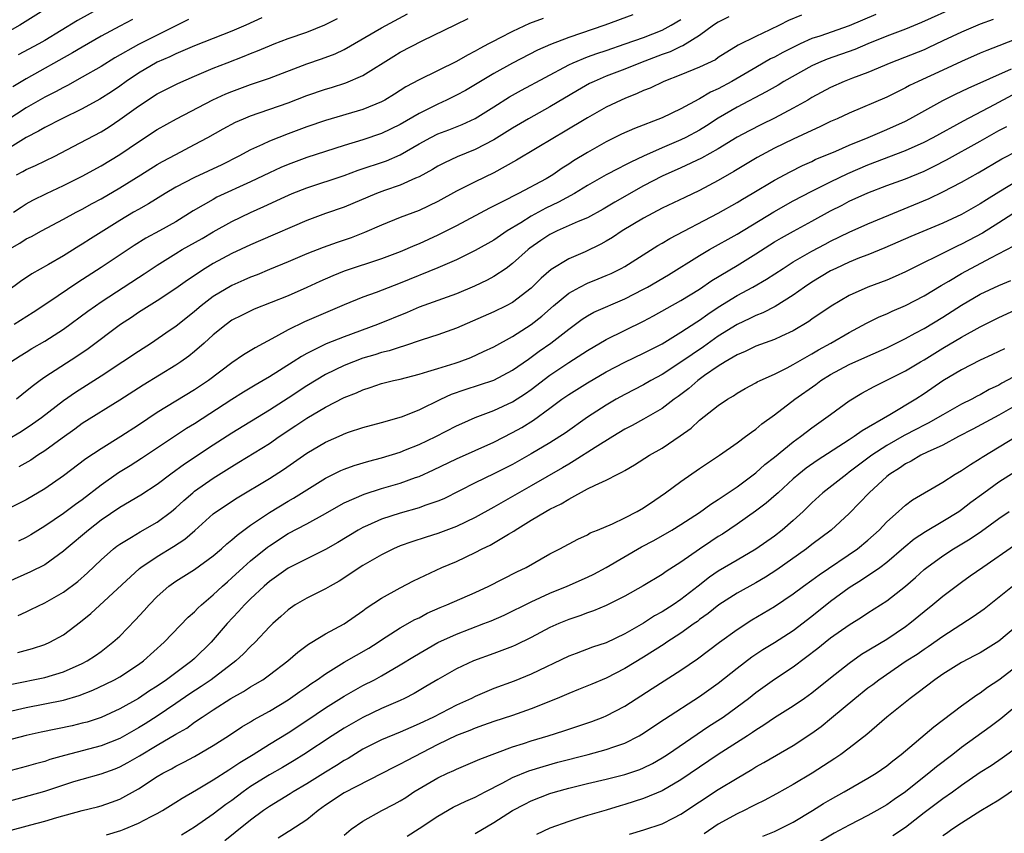
# Model space of a CAD drawing. Units: inches. Extents: x 2568000 to 2571000, y 1551000 to 1554000.
# Drawn here: x 2568858 to 2568964, y 1552139 to 1552226 of the extents above; entities that cross this region are included whole.
import ezdxf

# ---------------------------------------------------------------- set-up
doc = ezdxf.new("R2010")
doc.units = ezdxf.units.IN
doc.header["$MEASUREMENT"] = 0
doc.layers.add('LD25681551_2ft', color=181, linetype='Continuous')

msp = doc.modelspace()

# ---------------------------------------------------------------- linework, layer by layer
at = {"layer": 'LD25681551_2ft'}
for points, elevation in [([(2568861.19, 1552226.81), (2568858.31, 1552225), (2568854.76, 1552223)], 7962), ([(2568958.52, 1552227), (2568954.71, 1552225.29), (2568953, 1552224.6), (2568951, 1552223.84), (2568948.97, 1552223), (2568947.59, 1552222.41), (2568944.63, 1552221.37), (2568943.72, 1552221), (2568943, 1552220.67), (2568940.02, 1552219), (2568939.39, 1552218.61), (2568938.13, 1552217.87), (2568935, 1552216.23), (2568933, 1552215.05), (2568931.75, 1552214.25), (2568931, 1552213.79), (2568929.53, 1552213), (2568929, 1552212.74), (2568927, 1552211.89), (2568925, 1552211.01), (2568923.63, 1552210.37), (2568923, 1552210.02), (2568922.31, 1552209.69), (2568921, 1552208.99), (2568919, 1552207.86), (2568917.61, 1552207), (2568915.93, 1552206.07), (2568914.57, 1552205.43), (2568913, 1552204.58), (2568911.87, 1552203.87), (2568910.42, 1552203), (2568909, 1552202.03), (2568907, 1552200.91), (2568905, 1552199.92), (2568903, 1552199.05), (2568899, 1552197.42), (2568896.42, 1552196.42), (2568895, 1552195.9), (2568893, 1552195.08), (2568888.74, 1552193.26), (2568887, 1552192.41), (2568885.67, 1552191.67), (2568883.49, 1552190.51), (2568882.25, 1552189.75), (2568881, 1552188.88), (2568878.49, 1552187), (2568877, 1552186), (2568873, 1552183.57), (2568871, 1552182.22), (2568869.12, 1552181), (2568867, 1552179.7), (2568865.37, 1552178.63), (2568863, 1552176.8), (2568861, 1552175.4), (2568859, 1552174.24), (2568856.85, 1552173.15)], 7990), ([(2568867.19, 1552227), (2568864.5, 1552225.5), (2568861, 1552223.38), (2568860.34, 1552223), (2568858.16, 1552221.84)], 7964), ([(2568941.91, 1552226.09), (2568940.5, 1552225.5), (2568939.53, 1552225), (2568938.5, 1552224.5), (2568937, 1552223.81), (2568935.13, 1552222.87), (2568933, 1552221.54), (2568932.68, 1552221.32), (2568931, 1552220.51), (2568929, 1552219.69), (2568927.19, 1552219), (2568925.71, 1552218.29), (2568925, 1552218.01), (2568924.31, 1552217.69), (2568923, 1552217.18), (2568922.6, 1552217), (2568921, 1552216.23), (2568919, 1552215.11), (2568916.45, 1552213.55), (2568915.49, 1552213), (2568911.43, 1552210.57), (2568909, 1552209.22), (2568907, 1552208.24), (2568905, 1552207.24), (2568903, 1552206.15), (2568901, 1552205.2), (2568899, 1552204.43), (2568897, 1552203.63), (2568895.18, 1552202.82), (2568893.73, 1552202.27), (2568892.24, 1552201.76), (2568890.76, 1552201.24), (2568889, 1552200.56), (2568887, 1552199.69), (2568885, 1552198.86), (2568883.69, 1552198.31), (2568883, 1552198.06), (2568882.28, 1552197.72), (2568881, 1552197.18), (2568879, 1552195.98), (2568877.72, 1552195), (2568877, 1552194.38), (2568875, 1552192.78), (2568874.3, 1552192.3), (2568872.39, 1552191), (2568871, 1552190.11), (2568869.35, 1552189), (2568867, 1552187.46), (2568864.27, 1552185.73), (2568863, 1552184.84), (2568860.63, 1552183), (2568859.68, 1552182.32), (2568858.48, 1552181.52), (2568857, 1552180.67)], 7986), ([(2568884.2, 1552225.8), (2568882.47, 1552225), (2568881, 1552224.37), (2568879, 1552223.57), (2568877, 1552222.8), (2568875.75, 1552222.25), (2568875, 1552221.96), (2568874.36, 1552221.64), (2568873, 1552221.05), (2568871, 1552219.88), (2568869.69, 1552219), (2568869, 1552218.5), (2568868.11, 1552217.89), (2568866.89, 1552217.11), (2568865, 1552216.06), (2568862.82, 1552215), (2568861, 1552214.07), (2568860.33, 1552213.67), (2568859, 1552213), (2568857, 1552211.76)], 7970), ([(2568857.63, 1552205), (2568858.45, 1552205.55), (2568859, 1552205.89), (2568859.72, 1552206.28), (2568861.17, 1552207), (2568863, 1552207.86), (2568865, 1552208.86), (2568867, 1552209.96), (2568869, 1552211.16), (2568871, 1552212.52), (2568873, 1552213.84), (2568875.08, 1552215), (2568878.96, 1552217.04), (2568880.35, 1552217.65), (2568881, 1552217.92), (2568883, 1552218.66), (2568885, 1552219.36), (2568889, 1552220.89), (2568890.58, 1552221.42), (2568892.04, 1552221.96), (2568893, 1552222.42), (2568897, 1552224.72), (2568899.77, 1552226.23)], 7974), ([(2568923.87, 1552226.13), (2568920.86, 1552225), (2568917, 1552223.71), (2568915.05, 1552222.95), (2568913.68, 1552222.32), (2568911, 1552220.93), (2568909, 1552219.85), (2568905.96, 1552218.04), (2568905, 1552217.52), (2568903.95, 1552217), (2568903, 1552216.57), (2568901, 1552215.56), (2568899, 1552214.4), (2568897, 1552213.42), (2568895, 1552212.75), (2568893, 1552212.15), (2568891, 1552211.51), (2568889, 1552210.85), (2568887, 1552210.11), (2568886.22, 1552209.78), (2568885, 1552209.23), (2568883, 1552208.27), (2568879.4, 1552206.6), (2568879, 1552206.38), (2568876.86, 1552205.14), (2568875, 1552203.98), (2568873.27, 1552203), (2568871.79, 1552202.21), (2568870.55, 1552201.45), (2568867, 1552199.1), (2568864.51, 1552197.49), (2568861.31, 1552195.31), (2568859.73, 1552194.27), (2568857.72, 1552193)], 7980), ([(2568934.11, 1552225.89), (2568933, 1552225.35), (2568932.48, 1552225), (2568931, 1552223.92), (2568929.2, 1552222.8), (2568929, 1552222.73), (2568927.84, 1552222.16), (2568927, 1552221.87), (2568924.68, 1552221), (2568923, 1552220.32), (2568921, 1552219.55), (2568919.73, 1552219), (2568919.24, 1552218.76), (2568917.96, 1552218.04), (2568915, 1552216.26), (2568912.7, 1552215), (2568911, 1552214), (2568909, 1552212.75), (2568907, 1552211.71), (2568905.07, 1552210.93), (2568903.71, 1552210.29), (2568903, 1552209.92), (2568902.43, 1552209.57), (2568901, 1552208.79), (2568900.64, 1552208.64), (2568899, 1552207.89), (2568897.31, 1552207.31), (2568896.46, 1552207), (2568893, 1552205.56), (2568891, 1552204.87), (2568889, 1552204.12), (2568884.04, 1552201.96), (2568883, 1552201.52), (2568881, 1552200.58), (2568879, 1552199.51), (2568878.15, 1552199), (2568876.25, 1552197.75), (2568875, 1552196.85), (2568873, 1552195.54), (2568871, 1552194.28), (2568870.25, 1552193.75), (2568869.1, 1552193), (2568865.62, 1552190.38), (2568864.43, 1552189.57), (2568861, 1552187.36), (2568860.49, 1552187), (2568859.63, 1552186.37), (2568858.53, 1552185.47), (2568857.98, 1552185)], 7984), ([(2568949.84, 1552226.16), (2568947, 1552224.95), (2568943.84, 1552223.84), (2568943, 1552223.57), (2568941.75, 1552223), (2568939.91, 1552222.09), (2568939, 1552221.59), (2568938.59, 1552221.41), (2568937, 1552220.5), (2568934.44, 1552219), (2568933, 1552218.21), (2568932.17, 1552217.83), (2568931, 1552217.14), (2568930.9, 1552217.1), (2568929, 1552216.06), (2568927, 1552215.1), (2568924.03, 1552213.97), (2568922.65, 1552213.35), (2568921, 1552212.52), (2568919, 1552211.4), (2568917.51, 1552210.49), (2568917, 1552210.13), (2568916.3, 1552209.7), (2568915.3, 1552209), (2568914.59, 1552208.59), (2568911.63, 1552207), (2568911.2, 1552206.8), (2568910.33, 1552206.33), (2568908.55, 1552205.45), (2568905, 1552203.56), (2568903, 1552202.55), (2568901, 1552201.63), (2568900.55, 1552201.45), (2568899, 1552200.78), (2568897, 1552200.01), (2568893, 1552198.68), (2568891.79, 1552198.21), (2568890.4, 1552197.6), (2568889, 1552196.95), (2568887, 1552196.06), (2568883.38, 1552194.62), (2568882.03, 1552193.97), (2568881, 1552193.44), (2568880.38, 1552193), (2568879, 1552191.9), (2568878.02, 1552191), (2568877, 1552190.11), (2568876.4, 1552189.6), (2568875.55, 1552189), (2568875, 1552188.63), (2568871.49, 1552186.51), (2568869, 1552184.91), (2568865, 1552182.42), (2568864.19, 1552181.81), (2568862.85, 1552180.85), (2568861, 1552179.47), (2568860.26, 1552179), (2568859.51, 1552178.49), (2568858.23, 1552177.77)], 7988), ([(2568876.37, 1552225.63), (2568871, 1552222.95), (2568868.48, 1552221.52), (2568867, 1552220.6), (2568865, 1552219.44), (2568863.43, 1552218.57), (2568863, 1552218.36), (2568862.13, 1552217.87), (2568861, 1552217.3), (2568859, 1552216.16), (2568855.88, 1552214.12)], 7968), ([(2568914.26, 1552225.74), (2568912.82, 1552225.18), (2568911, 1552224.34), (2568909.61, 1552223.61), (2568909, 1552223.31), (2568908.44, 1552223), (2568907.49, 1552222.51), (2568907, 1552222.22), (2568906.19, 1552221.81), (2568905, 1552221.11), (2568901, 1552219.17), (2568899.6, 1552218.4), (2568898.37, 1552217.63), (2568897.33, 1552217), (2568897, 1552216.82), (2568895, 1552215.99), (2568891, 1552214.81), (2568889, 1552214.13), (2568887, 1552213.39), (2568885, 1552212.62), (2568884.25, 1552212.25), (2568883, 1552211.69), (2568881.74, 1552211), (2568879.92, 1552210.08), (2568877, 1552208.73), (2568875, 1552207.67), (2568873.87, 1552207), (2568872.09, 1552205.91), (2568871, 1552205.31), (2568870.47, 1552205), (2568869, 1552204.12), (2568865.86, 1552202.14), (2568865, 1552201.58), (2568864.63, 1552201.37), (2568863, 1552200.34), (2568861.4, 1552199.4), (2568859.6, 1552198.4), (2568858.41, 1552197.59), (2568857, 1552196.57)], 7978), ([(2568857, 1552200.93), (2568858.31, 1552201.69), (2568859, 1552202.14), (2568859.58, 1552202.42), (2568860.63, 1552203), (2568863, 1552204.26), (2568864.36, 1552205), (2568865, 1552205.32), (2568866.07, 1552205.93), (2568867, 1552206.44), (2568869, 1552207.61), (2568871.27, 1552209), (2568873, 1552210.09), (2568873.58, 1552210.42), (2568875, 1552211.19), (2568877, 1552212.23), (2568878.41, 1552213), (2568880.06, 1552213.94), (2568881.38, 1552214.62), (2568882.25, 1552215), (2568883, 1552215.3), (2568887, 1552216.71), (2568889, 1552217.48), (2568891, 1552218.17), (2568891.64, 1552218.36), (2568893.16, 1552218.84), (2568895, 1552219.63), (2568898.3, 1552221.7), (2568899, 1552222.11), (2568901.32, 1552223.32), (2568904.93, 1552225.07), (2568906.26, 1552225.74)], 7976), ([(2568857.35, 1552189), (2568858.35, 1552189.65), (2568859, 1552190.05), (2568859.59, 1552190.41), (2568861, 1552191.22), (2568863, 1552192.5), (2568865.59, 1552194.41), (2568866.4, 1552195), (2568867, 1552195.41), (2568871, 1552198.03), (2568871.6, 1552198.4), (2568872.46, 1552199), (2568873, 1552199.35), (2568875, 1552200.58), (2568875.69, 1552201), (2568877.8, 1552202.2), (2568879, 1552202.92), (2568881, 1552204.02), (2568883, 1552204.99), (2568884.4, 1552205.6), (2568886.66, 1552206.66), (2568887.44, 1552207), (2568889, 1552207.61), (2568893, 1552208.94), (2568894.51, 1552209.49), (2568897.51, 1552210.49), (2568899, 1552211.15), (2568901, 1552212.31), (2568902.26, 1552213), (2568903, 1552213.38), (2568904.18, 1552213.82), (2568905.6, 1552214.4), (2568907, 1552215.04), (2568909, 1552216.28), (2568910.66, 1552217.34), (2568911, 1552217.54), (2568911.94, 1552218.06), (2568917, 1552220.77), (2568917.49, 1552221), (2568919, 1552221.61), (2568920.01, 1552221.99), (2568921, 1552222.31), (2568923.05, 1552223), (2568925, 1552223.7), (2568927, 1552224.49), (2568927.97, 1552225), (2568929, 1552225.61)], 7982), ([(2568870.37, 1552225.63), (2568869, 1552224.92), (2568867, 1552223.82), (2568865, 1552222.67), (2568863.96, 1552222.04), (2568859, 1552219.28), (2568857.58, 1552218.42)], 7966), ([(2568857.95, 1552209), (2568858.64, 1552209.36), (2568859, 1552209.57), (2568860, 1552210), (2568862.06, 1552211), (2568864.01, 1552212.02), (2568867, 1552213.61), (2568867.86, 1552214.14), (2568869, 1552214.91), (2568871, 1552216.36), (2568873, 1552217.65), (2568875.22, 1552218.78), (2568877, 1552219.56), (2568879, 1552220.41), (2568880.48, 1552221), (2568882.31, 1552221.69), (2568883, 1552221.98), (2568883.74, 1552222.26), (2568885, 1552222.8), (2568885.52, 1552223), (2568887, 1552223.57), (2568889, 1552224.27), (2568890.94, 1552225.06), (2568892.27, 1552225.73)], 7972), ([(2568962.38, 1552225.62), (2568961, 1552225.12), (2568959, 1552224.28), (2568957, 1552223.32), (2568955.42, 1552222.58), (2568955, 1552222.39), (2568951.45, 1552221), (2568949, 1552219.96), (2568947.35, 1552219.35), (2568946.44, 1552219), (2568945, 1552218.36), (2568943, 1552217.27), (2568942.56, 1552217), (2568941, 1552216.12), (2568939, 1552215.07), (2568937.6, 1552214.4), (2568936.28, 1552213.72), (2568935, 1552213.02), (2568933, 1552211.79), (2568931.21, 1552210.79), (2568929, 1552209.74), (2568927, 1552208.86), (2568925, 1552207.82), (2568921.92, 1552206.08), (2568920.68, 1552205.32), (2568919, 1552204.41), (2568918, 1552204), (2568915.78, 1552203), (2568915, 1552202.61), (2568914.03, 1552201.97), (2568912.85, 1552201.15), (2568912.66, 1552201), (2568911, 1552199.51), (2568910.3, 1552199), (2568909, 1552198.12), (2568908.28, 1552197.72), (2568906.92, 1552197.08), (2568905, 1552196.28), (2568901, 1552194.83), (2568899.72, 1552194.28), (2568896.55, 1552193), (2568893, 1552191.69), (2568891.09, 1552190.91), (2568889, 1552189.88), (2568888.43, 1552189.57), (2568887.56, 1552189), (2568885, 1552187.39), (2568884.35, 1552187), (2568883.48, 1552186.52), (2568882.24, 1552185.76), (2568881, 1552184.98), (2568877, 1552182.37), (2568876.15, 1552181.85), (2568871.34, 1552178.66), (2568870.12, 1552177.88), (2568868.88, 1552177.12), (2568867, 1552175.81), (2568865, 1552174.25), (2568864.27, 1552173.73), (2568863, 1552172.76), (2568861, 1552171.41), (2568859.5, 1552170.5), (2568859, 1552170.22), (2568858.17, 1552169.83)], 7992), ([(2568965, 1552223.57), (2568963, 1552222.79), (2568961.69, 1552222.31), (2568961, 1552222.02), (2568959, 1552221.14), (2568957, 1552220.2), (2568954.37, 1552219), (2568953.45, 1552218.55), (2568953, 1552218.31), (2568951, 1552217.32), (2568947, 1552215.61), (2568945.71, 1552215), (2568945, 1552214.69), (2568943.87, 1552214.13), (2568943, 1552213.75), (2568941, 1552212.82), (2568939, 1552211.85), (2568937.14, 1552210.86), (2568934.65, 1552209.35), (2568933, 1552208.4), (2568931, 1552207.34), (2568929.41, 1552206.59), (2568927, 1552205.43), (2568925, 1552204.37), (2568922.73, 1552203), (2568921.7, 1552202.3), (2568921, 1552201.89), (2568920.43, 1552201.57), (2568918.78, 1552200.78), (2568917, 1552200), (2568915.14, 1552198.86), (2568914.05, 1552197.95), (2568913, 1552196.89), (2568911, 1552195.36), (2568910.32, 1552195), (2568909, 1552194.36), (2568905, 1552192.6), (2568903, 1552191.87), (2568901.34, 1552191.34), (2568899.34, 1552190.66), (2568899, 1552190.57), (2568897.82, 1552190.18), (2568897, 1552189.98), (2568896.26, 1552189.74), (2568895, 1552189.38), (2568893.98, 1552189), (2568893, 1552188.61), (2568891, 1552187.63), (2568889, 1552186.43), (2568887, 1552185.11), (2568885, 1552183.83), (2568881, 1552181.38), (2568879, 1552180.1), (2568875.94, 1552178.06), (2568874.48, 1552177), (2568873, 1552175.87), (2568871.26, 1552174.74), (2568869, 1552173.43), (2568867, 1552172.05), (2568865.65, 1552171), (2568863.29, 1552169), (2568863, 1552168.74), (2568861, 1552167.3), (2568859.47, 1552166.53), (2568857, 1552165.44)], 7994), ([(2568858.15, 1552161.85), (2568859, 1552162.27), (2568859.51, 1552162.49), (2568861, 1552163.21), (2568863, 1552164.36), (2568864.51, 1552165.49), (2568865.57, 1552166.43), (2568867, 1552167.82), (2568868.33, 1552169), (2568868.71, 1552169.29), (2568869, 1552169.51), (2568870.25, 1552170.25), (2568871.17, 1552170.83), (2568873, 1552171.84), (2568874.54, 1552173), (2568875, 1552173.37), (2568875.84, 1552174.16), (2568876.8, 1552175), (2568877, 1552175.16), (2568879, 1552176.56), (2568881, 1552177.81), (2568881.75, 1552178.25), (2568885, 1552180.26), (2568886.06, 1552181), (2568887.82, 1552182.18), (2568889, 1552182.98), (2568891, 1552184.16), (2568893, 1552185.19), (2568894.3, 1552185.7), (2568895, 1552186.02), (2568895.76, 1552186.24), (2568897, 1552186.68), (2568898.27, 1552187), (2568899, 1552187.16), (2568901, 1552187.68), (2568901.95, 1552187.95), (2568903, 1552188.3), (2568904.86, 1552188.86), (2568905.28, 1552189), (2568906.53, 1552189.47), (2568907.91, 1552190.09), (2568909, 1552190.62), (2568911, 1552191.7), (2568913, 1552192.98), (2568914.12, 1552193.88), (2568915.37, 1552195), (2568917, 1552196.35), (2568918.18, 1552197), (2568919, 1552197.41), (2568920.14, 1552197.86), (2568921, 1552198.22), (2568921.54, 1552198.46), (2568922.62, 1552199), (2568923, 1552199.21), (2568926.55, 1552201.45), (2568927, 1552201.7), (2568927.81, 1552202.19), (2568933, 1552204.91), (2568935, 1552206.04), (2568935.59, 1552206.41), (2568936.62, 1552207), (2568939, 1552208.42), (2568940.68, 1552209.32), (2568942, 1552210), (2568943, 1552210.44), (2568943.37, 1552210.63), (2568945.55, 1552211.55), (2568947, 1552212.19), (2568949.03, 1552213), (2568951, 1552213.84), (2568953, 1552214.75), (2568953.48, 1552215), (2568957, 1552216.96), (2568958.36, 1552217.64), (2568959.72, 1552218.28), (2568964.34, 1552220.34)], 7996), ([(2568858.11, 1552157.89), (2568859.67, 1552158.33), (2568861, 1552158.76), (2568861.53, 1552159), (2568863, 1552159.81), (2568864.81, 1552161.19), (2568865.91, 1552162.09), (2568871.12, 1552166.88), (2568871.27, 1552167), (2568873, 1552168.18), (2568874.76, 1552169.24), (2568875.97, 1552170.03), (2568877.04, 1552170.96), (2568879, 1552172.74), (2568879.34, 1552173), (2568881.54, 1552174.46), (2568885, 1552176.53), (2568886.52, 1552177.48), (2568889, 1552179.23), (2568891, 1552180.42), (2568892.8, 1552181.2), (2568893, 1552181.3), (2568893.46, 1552181.46), (2568895, 1552181.96), (2568897, 1552182.51), (2568897.37, 1552182.63), (2568898.74, 1552183), (2568899.12, 1552183.12), (2568901, 1552183.86), (2568903.33, 1552185), (2568904.47, 1552185.53), (2568905.95, 1552186.05), (2568907.47, 1552186.53), (2568909, 1552187.05), (2568911, 1552188.1), (2568912.7, 1552189.3), (2568913, 1552189.5), (2568913.86, 1552190.14), (2568915.09, 1552191), (2568917, 1552192.51), (2568918.44, 1552193.56), (2568919, 1552193.91), (2568919.7, 1552194.3), (2568923, 1552195.73), (2568925, 1552196.76), (2568925.43, 1552197), (2568927.68, 1552198.32), (2568931, 1552200.36), (2568932.07, 1552201), (2568935, 1552202.66), (2568938.94, 1552205.06), (2568941, 1552206.21), (2568943, 1552207.27), (2568945, 1552208.27), (2568946.84, 1552209.16), (2568949, 1552210.08), (2568953, 1552211.62), (2568955, 1552212.51), (2568955.96, 1552213), (2568959.22, 1552214.78), (2568962.51, 1552216.51), (2568964.44, 1552217.56)], 7998), ([(2568857.48, 1552154.52), (2568861, 1552155.24), (2568863, 1552155.83), (2568865, 1552156.72), (2568865.52, 1552157), (2568866.4, 1552157.6), (2568867, 1552158.03), (2568867.56, 1552158.44), (2568868.27, 1552159), (2568869, 1552159.67), (2568870.65, 1552161.35), (2568871.61, 1552162.39), (2568872.14, 1552163), (2568873, 1552163.88), (2568874.26, 1552165), (2568875, 1552165.53), (2568877, 1552166.79), (2568879, 1552168.24), (2568879.89, 1552169), (2568880.47, 1552169.53), (2568881, 1552169.95), (2568881.54, 1552170.46), (2568883, 1552171.51), (2568885, 1552172.88), (2568887, 1552174.1), (2568887.58, 1552174.42), (2568891, 1552176.57), (2568892.63, 1552177.37), (2568893, 1552177.53), (2568894.08, 1552177.92), (2568895.63, 1552178.37), (2568897, 1552178.72), (2568899, 1552179.35), (2568899.57, 1552179.57), (2568901, 1552180.16), (2568902.78, 1552181), (2568905, 1552182.14), (2568905.58, 1552182.42), (2568907, 1552183.05), (2568909, 1552183.8), (2568911, 1552184.71), (2568912.39, 1552185.61), (2568913, 1552186.05), (2568915, 1552187.58), (2568917, 1552188.91), (2568919, 1552190.2), (2568921, 1552191.4), (2568925, 1552193.34), (2568926.08, 1552193.92), (2568929, 1552195.56), (2568931, 1552196.78), (2568932.31, 1552197.69), (2568935, 1552199.31), (2568937, 1552200.55), (2568939, 1552201.82), (2568939.74, 1552202.26), (2568941.02, 1552202.98), (2568943, 1552204.04), (2568945, 1552205.14), (2568946.24, 1552205.76), (2568947, 1552206.17), (2568949, 1552207.09), (2568951, 1552207.85), (2568953, 1552208.59), (2568955, 1552209.41), (2568956.08, 1552209.92), (2568957.4, 1552210.6), (2568961, 1552212.6), (2568963, 1552213.75), (2568963.83, 1552214.17)], 8000), ([(2568857, 1552151.55), (2568859, 1552152.02), (2568861, 1552152.4), (2568863, 1552152.82), (2568864.68, 1552153.32), (2568866.13, 1552153.87), (2568867.49, 1552154.51), (2568868.44, 1552155), (2568869, 1552155.32), (2568871, 1552156.62), (2568871.53, 1552157), (2568873.77, 1552159), (2568876.33, 1552161.67), (2568877, 1552162.25), (2568877.36, 1552162.64), (2568877.74, 1552163), (2568879, 1552164.07), (2568879.98, 1552165), (2568880.52, 1552165.48), (2568881, 1552165.89), (2568882.2, 1552167), (2568883, 1552167.71), (2568884.81, 1552169.19), (2568885, 1552169.33), (2568887, 1552170.62), (2568889, 1552171.67), (2568891, 1552172.77), (2568892.41, 1552173.59), (2568893, 1552173.91), (2568895.14, 1552174.86), (2568897, 1552175.45), (2568899, 1552176.03), (2568900.62, 1552176.62), (2568901, 1552176.74), (2568902.55, 1552177.45), (2568905, 1552178.62), (2568907, 1552179.5), (2568909, 1552180.42), (2568911, 1552181.44), (2568912.01, 1552181.99), (2568913.24, 1552182.76), (2568915, 1552184.04), (2568916.28, 1552185), (2568917, 1552185.51), (2568919, 1552186.76), (2568921, 1552187.92), (2568923, 1552188.98), (2568925, 1552189.91), (2568927, 1552190.93), (2568929, 1552192.17), (2568930.71, 1552193.29), (2568931, 1552193.47), (2568931.89, 1552194.11), (2568933, 1552194.84), (2568935, 1552196.1), (2568936.68, 1552197), (2568938.16, 1552197.84), (2568939.92, 1552199), (2568941, 1552199.68), (2568943, 1552200.83), (2568944.41, 1552201.59), (2568945, 1552201.9), (2568947, 1552202.86), (2568949, 1552203.75), (2568955.53, 1552206.47), (2568957, 1552207.18), (2568959, 1552208.22), (2568960.77, 1552209.23), (2568963.3, 1552210.7), (2568965, 1552211.56)], 8002), ([(2568965, 1552208.35), (2568963, 1552207.16), (2568961.67, 1552206.33), (2568961, 1552205.89), (2568959, 1552204.76), (2568957, 1552203.82), (2568953.59, 1552202.41), (2568950.81, 1552201.19), (2568949, 1552200.44), (2568948.11, 1552200.11), (2568947, 1552199.66), (2568945.56, 1552199), (2568945, 1552198.72), (2568943, 1552197.51), (2568942.23, 1552197), (2568941, 1552196.13), (2568939.09, 1552194.91), (2568937.76, 1552194.24), (2568937, 1552193.94), (2568936.38, 1552193.62), (2568935, 1552192.98), (2568933, 1552191.73), (2568931.41, 1552190.59), (2568929, 1552188.95), (2568927, 1552187.66), (2568925.79, 1552187), (2568925, 1552186.53), (2568923, 1552185.49), (2568922.09, 1552185), (2568921, 1552184.38), (2568919, 1552183.07), (2568916.62, 1552181.38), (2568916.06, 1552181), (2568915, 1552180.34), (2568913, 1552179.14), (2568911, 1552178.02), (2568909, 1552177.02), (2568907, 1552176.06), (2568903.64, 1552174.36), (2568903, 1552174.08), (2568901.62, 1552173.62), (2568901, 1552173.38), (2568899, 1552172.82), (2568897, 1552172.17), (2568895.49, 1552171.49), (2568895, 1552171.29), (2568894.49, 1552171), (2568892.31, 1552169.69), (2568891, 1552168.93), (2568887, 1552166.92), (2568885, 1552165.5), (2568884.43, 1552165), (2568883, 1552163.64), (2568882.35, 1552163), (2568881.71, 1552162.29), (2568880.5, 1552161), (2568878.77, 1552159), (2568877, 1552157.27), (2568876.71, 1552157), (2568874.01, 1552155), (2568873, 1552154.31), (2568872.19, 1552153.81), (2568871, 1552153), (2568869, 1552151.88), (2568867, 1552150.95), (2568865.53, 1552150.47), (2568865, 1552150.33), (2568863.92, 1552150.08), (2568860.6, 1552149.4), (2568859, 1552149.04), (2568855, 1552148)], 8004), ([(2568965, 1552205.15), (2568963, 1552203.87), (2568961.23, 1552202.77), (2568959, 1552201.58), (2568958.6, 1552201.4), (2568956.2, 1552200.2), (2568955, 1552199.64), (2568953.71, 1552199), (2568953, 1552198.62), (2568951.89, 1552198.11), (2568951, 1552197.73), (2568949, 1552196.98), (2568947, 1552196.09), (2568945.05, 1552194.95), (2568943, 1552193.55), (2568942.68, 1552193.32), (2568941, 1552192.32), (2568939.76, 1552191.76), (2568939, 1552191.39), (2568937, 1552190.67), (2568935.88, 1552190.12), (2568935, 1552189.76), (2568933.72, 1552189), (2568933, 1552188.55), (2568931.52, 1552187.52), (2568930.8, 1552187), (2568929.84, 1552186.16), (2568928.7, 1552185.3), (2568928.28, 1552185), (2568927, 1552184.01), (2568925, 1552182.85), (2568923.8, 1552182.2), (2568923, 1552181.78), (2568921.71, 1552181), (2568919.84, 1552179.84), (2568917.6, 1552178.4), (2568917, 1552178.07), (2568916.34, 1552177.66), (2568913, 1552175.73), (2568909, 1552173.45), (2568907, 1552172.36), (2568905, 1552171.37), (2568903, 1552170.62), (2568901.75, 1552170.25), (2568900.24, 1552169.76), (2568899, 1552169.31), (2568898.26, 1552169), (2568897, 1552168.37), (2568895, 1552167.2), (2568892.48, 1552165.52), (2568891.49, 1552165), (2568891, 1552164.71), (2568889, 1552163.73), (2568887.77, 1552163), (2568887, 1552162.48), (2568886.23, 1552161.77), (2568885.36, 1552161), (2568885, 1552160.65), (2568883.47, 1552159), (2568883, 1552158.55), (2568882.24, 1552157.76), (2568881.43, 1552157), (2568878.78, 1552155), (2568877.72, 1552154.28), (2568876.51, 1552153.49), (2568875, 1552152.44), (2568873, 1552151.11), (2568871.71, 1552150.29), (2568871, 1552149.85), (2568869.52, 1552149), (2568869, 1552148.71), (2568867, 1552147.91), (2568863.1, 1552146.9), (2568861.54, 1552146.46), (2568861, 1552146.26), (2568860, 1552146), (2568859, 1552145.71), (2568856.85, 1552145.15)], 8006), ([(2568857, 1552141.97), (2568861, 1552143.08), (2568864.1, 1552144.1), (2568865, 1552144.37), (2568867, 1552144.94), (2568868.52, 1552145.48), (2568869, 1552145.68), (2568869.87, 1552146.13), (2568871.13, 1552146.87), (2568873, 1552147.99), (2568875, 1552149.17), (2568876.17, 1552149.83), (2568877, 1552150.44), (2568877.82, 1552151), (2568879, 1552151.79), (2568880.88, 1552153), (2568882.25, 1552153.75), (2568883, 1552154.24), (2568883.49, 1552154.51), (2568884.29, 1552155), (2568885, 1552155.5), (2568886.99, 1552157), (2568888.05, 1552157.95), (2568889.2, 1552158.8), (2568889.55, 1552159), (2568891, 1552159.89), (2568893, 1552160.97), (2568895, 1552162.36), (2568895.36, 1552162.64), (2568897, 1552163.73), (2568899, 1552164.83), (2568900.42, 1552165.58), (2568903.44, 1552167), (2568905, 1552167.65), (2568907, 1552168.6), (2568907.76, 1552169), (2568908.6, 1552169.4), (2568910.57, 1552170.57), (2568911.12, 1552170.88), (2568911.29, 1552171), (2568913, 1552172.06), (2568914.57, 1552173), (2568915, 1552173.24), (2568916.19, 1552173.81), (2568917, 1552174.32), (2568919, 1552175.4), (2568919.82, 1552175.82), (2568921, 1552176.35), (2568922.26, 1552177), (2568922.76, 1552177.24), (2568923, 1552177.39), (2568924.03, 1552177.97), (2568925.64, 1552179), (2568927, 1552179.78), (2568928.92, 1552181.08), (2568930.09, 1552181.91), (2568931, 1552182.75), (2568933, 1552184.33), (2568933.98, 1552185), (2568934.63, 1552185.37), (2568935, 1552185.63), (2568935.86, 1552186.14), (2568937, 1552186.75), (2568937.15, 1552186.85), (2568937.46, 1552187), (2568939, 1552187.69), (2568940.36, 1552188.36), (2568941, 1552188.7), (2568941.5, 1552189), (2568943, 1552189.85), (2568943.72, 1552190.28), (2568945.03, 1552191), (2568947, 1552192.15), (2568948.85, 1552193.15), (2568950.19, 1552193.81), (2568951, 1552194.15), (2568951.57, 1552194.43), (2568953, 1552195.03), (2568955, 1552196.06), (2568956.82, 1552197.18), (2568957.64, 1552197.64), (2568959, 1552198.45), (2568962.13, 1552200.13), (2568964.6, 1552201.4)], 8008), ([(2568857, 1552138.8), (2568859.49, 1552139.49), (2568861, 1552139.88), (2568862.27, 1552140.27), (2568865, 1552141.01), (2568866.61, 1552141.39), (2568867, 1552141.5), (2568868.12, 1552141.88), (2568869, 1552142.22), (2568871, 1552143.34), (2568873, 1552144.65), (2568873.6, 1552145), (2568874.52, 1552145.48), (2568875, 1552145.76), (2568875.84, 1552146.16), (2568877, 1552146.78), (2568879, 1552147.95), (2568880.64, 1552149), (2568882.06, 1552149.94), (2568883, 1552150.5), (2568883.31, 1552150.69), (2568885, 1552151.64), (2568887, 1552152.84), (2568888.27, 1552153.73), (2568889, 1552154.23), (2568889.44, 1552154.56), (2568890.11, 1552155), (2568891, 1552155.64), (2568893, 1552156.86), (2568895.62, 1552158.38), (2568896.62, 1552159), (2568897, 1552159.26), (2568899, 1552160.53), (2568900.57, 1552161.43), (2568901, 1552161.63), (2568901.88, 1552162.11), (2568903.27, 1552162.73), (2568903.97, 1552163), (2568907, 1552164.32), (2568908.46, 1552165), (2568911.47, 1552166.53), (2568912.46, 1552167), (2568915, 1552168.46), (2568916.07, 1552169), (2568917.97, 1552170.03), (2568919, 1552170.51), (2568919.31, 1552170.69), (2568920.09, 1552171), (2568921.67, 1552171.67), (2568923, 1552172.3), (2568924.34, 1552173), (2568925, 1552173.39), (2568926.21, 1552174.21), (2568927.35, 1552175), (2568929, 1552176.19), (2568931, 1552177.59), (2568931.84, 1552178.16), (2568933.11, 1552179), (2568935, 1552180.32), (2568935.92, 1552181), (2568936.53, 1552181.47), (2568937, 1552181.79), (2568937.65, 1552182.35), (2568939, 1552183.32), (2568941.19, 1552185), (2568943.41, 1552186.59), (2568943.95, 1552187), (2568945, 1552187.64), (2568947, 1552188.71), (2568949, 1552189.62), (2568951, 1552190.51), (2568953, 1552191.49), (2568954.06, 1552192.06), (2568955, 1552192.58), (2568957, 1552193.79), (2568959, 1552195.07), (2568961, 1552196.22), (2568963, 1552197.17), (2568964.29, 1552197.71)], 8010), ([(2568867.59, 1552138.41), (2568869.13, 1552138.87), (2568869.46, 1552139), (2568871, 1552139.66), (2568872.37, 1552140.37), (2568873, 1552140.68), (2568873.57, 1552141), (2568875, 1552141.89), (2568875.67, 1552142.33), (2568877.2, 1552143.2), (2568879, 1552144.27), (2568880.65, 1552145.35), (2568881, 1552145.56), (2568881.85, 1552146.15), (2568883.26, 1552147), (2568885, 1552148.09), (2568887, 1552149.31), (2568889, 1552150.64), (2568891, 1552151.99), (2568893, 1552153.23), (2568895, 1552154.36), (2568896.23, 1552155), (2568897, 1552155.42), (2568899, 1552156.57), (2568900.5, 1552157.5), (2568903, 1552158.96), (2568905, 1552159.88), (2568907.94, 1552161), (2568908.7, 1552161.3), (2568910.09, 1552161.91), (2568913, 1552163.32), (2568915, 1552164.24), (2568916.84, 1552165), (2568919, 1552165.97), (2568919.7, 1552166.3), (2568921.01, 1552166.99), (2568924.79, 1552169.21), (2568926.1, 1552169.9), (2568928.02, 1552171), (2568929, 1552171.59), (2568931, 1552172.89), (2568932.21, 1552173.79), (2568933, 1552174.28), (2568935, 1552175.64), (2568937, 1552177.14), (2568937.98, 1552178.02), (2568939, 1552178.79), (2568941, 1552180.43), (2568941.78, 1552181), (2568943, 1552181.95), (2568944.51, 1552183), (2568945, 1552183.38), (2568947, 1552184.84), (2568948.36, 1552185.64), (2568949.65, 1552186.35), (2568953, 1552188.02), (2568954.61, 1552189), (2568955, 1552189.22), (2568957, 1552190.45), (2568959, 1552191.64), (2568961, 1552192.75), (2568963, 1552193.75), (2568965.23, 1552194.77)], 8012), ([(2568963.6, 1552190.4), (2568963, 1552190.09), (2568962.25, 1552189.75), (2568961, 1552189.19), (2568959, 1552188.16), (2568957, 1552186.95), (2568955, 1552185.58), (2568954.11, 1552185), (2568951.32, 1552183.32), (2568948.37, 1552181.63), (2568947.54, 1552181), (2568947, 1552180.64), (2568943.55, 1552178.45), (2568942.39, 1552177.61), (2568941.62, 1552177), (2568941, 1552176.47), (2568939.38, 1552175), (2568939.19, 1552174.81), (2568938.13, 1552173.87), (2568936.99, 1552173.01), (2568935, 1552171.62), (2568933.43, 1552170.57), (2568933, 1552170.31), (2568932.21, 1552169.79), (2568931, 1552168.96), (2568929, 1552167.56), (2568927.43, 1552166.57), (2568927, 1552166.25), (2568924.97, 1552165.03), (2568923, 1552163.93), (2568921, 1552162.92), (2568919.64, 1552162.36), (2568919, 1552162.14), (2568918.18, 1552161.82), (2568917, 1552161.44), (2568915.94, 1552161), (2568915, 1552160.57), (2568913, 1552159.5), (2568911.31, 1552158.69), (2568911, 1552158.56), (2568909, 1552157.8), (2568906.81, 1552157), (2568905, 1552156.16), (2568903, 1552155.02), (2568901.74, 1552154.26), (2568900.48, 1552153.52), (2568899.45, 1552153), (2568899, 1552152.79), (2568897, 1552151.9), (2568895, 1552150.95), (2568893, 1552149.82), (2568891.72, 1552149), (2568888.69, 1552147), (2568887.64, 1552146.36), (2568886.39, 1552145.61), (2568885, 1552144.82), (2568883, 1552143.56), (2568882.19, 1552143), (2568881, 1552142.09), (2568880.36, 1552141.64), (2568879, 1552140.6), (2568877, 1552139.21), (2568875.62, 1552138.38)], 8014), ([(2568967.61, 1552189), (2568963.3, 1552186.7), (2568963, 1552186.51), (2568961.96, 1552186.04), (2568961, 1552185.48), (2568960.67, 1552185.33), (2568960.09, 1552185), (2568959, 1552184.46), (2568957, 1552183.34), (2568956.45, 1552183), (2568955.52, 1552182.48), (2568955, 1552182.23), (2568954.2, 1552181.8), (2568952.87, 1552181.13), (2568951, 1552180.06), (2568949.42, 1552179), (2568947, 1552177.18), (2568946.73, 1552177), (2568944.18, 1552175), (2568943, 1552173.91), (2568942.06, 1552173), (2568941, 1552172.03), (2568939.82, 1552171), (2568939, 1552170.36), (2568937, 1552168.95), (2568935, 1552167.8), (2568933, 1552166.61), (2568932.04, 1552165.96), (2568930.85, 1552165), (2568929, 1552163.57), (2568928.16, 1552163), (2568927, 1552162.26), (2568926.18, 1552161.82), (2568925, 1552161.06), (2568923, 1552159.92), (2568921, 1552158.95), (2568919.54, 1552158.46), (2568917.8, 1552157.8), (2568917, 1552157.51), (2568913, 1552155.58), (2568911.16, 1552154.84), (2568909, 1552154.04), (2568908.25, 1552153.75), (2568907, 1552153.19), (2568906.62, 1552153), (2568905, 1552152.26), (2568902.54, 1552151), (2568901, 1552150.26), (2568900.11, 1552149.89), (2568899, 1552149.38), (2568897, 1552148.56), (2568895, 1552147.55), (2568893.42, 1552146.58), (2568893, 1552146.35), (2568892.18, 1552145.82), (2568891, 1552145.12), (2568889, 1552143.86), (2568887.55, 1552143), (2568887.22, 1552142.78), (2568885, 1552141.42), (2568884.38, 1552141), (2568883, 1552139.98), (2568881.35, 1552138.65), (2568880.23, 1552137.77)], 8016), ([(2568965, 1552184.42), (2568963, 1552183.3), (2568960.21, 1552181.79), (2568958.69, 1552181), (2568957, 1552180.1), (2568955.33, 1552179.33), (2568954.65, 1552179), (2568953.61, 1552178.39), (2568953, 1552178.09), (2568952.36, 1552177.64), (2568951.33, 1552177), (2568951, 1552176.74), (2568949.11, 1552175), (2568948.1, 1552173.9), (2568947, 1552172.78), (2568945.07, 1552171), (2568943, 1552169.46), (2568942.41, 1552169), (2568939.25, 1552166.75), (2568938.04, 1552165.96), (2568937, 1552165.37), (2568935, 1552164.26), (2568933.04, 1552163), (2568931.92, 1552162.08), (2568931, 1552161.43), (2568930.76, 1552161.24), (2568930.4, 1552161), (2568929, 1552159.99), (2568927.49, 1552159), (2568927.21, 1552158.79), (2568925, 1552157.4), (2568923, 1552156.19), (2568921, 1552155.15), (2568919.49, 1552154.51), (2568918.06, 1552153.94), (2568917, 1552153.53), (2568915.78, 1552153), (2568913, 1552151.88), (2568911, 1552151.18), (2568909, 1552150.54), (2568907.88, 1552150.12), (2568907, 1552149.83), (2568906.42, 1552149.58), (2568905, 1552149.03), (2568903, 1552148.05), (2568899.67, 1552146.33), (2568899, 1552145.96), (2568898.35, 1552145.65), (2568893, 1552142.89), (2568891, 1552141.56), (2568890.21, 1552141), (2568889, 1552140.02), (2568887.18, 1552138.82), (2568887, 1552138.73), (2568885.95, 1552138.05)], 8018), ([(2568893, 1552138.36), (2568893.75, 1552139), (2568895, 1552139.87), (2568897.03, 1552141), (2568898.33, 1552141.67), (2568899, 1552142.04), (2568899.59, 1552142.41), (2568900.46, 1552143), (2568903, 1552144.51), (2568904.04, 1552145), (2568904.71, 1552145.29), (2568905, 1552145.44), (2568907, 1552146.27), (2568907.49, 1552146.51), (2568911, 1552147.8), (2568912.18, 1552148.18), (2568913, 1552148.46), (2568914.81, 1552149), (2568916.47, 1552149.53), (2568917, 1552149.72), (2568919.46, 1552150.54), (2568920.7, 1552151), (2568921, 1552151.12), (2568923, 1552152.18), (2568925.93, 1552154.07), (2568929, 1552156), (2568930.78, 1552157.22), (2568933.14, 1552159), (2568935, 1552160.37), (2568936.6, 1552161.4), (2568939, 1552162.82), (2568941, 1552164.17), (2568942.12, 1552165), (2568943, 1552165.63), (2568943.78, 1552166.22), (2568947.89, 1552169), (2568949, 1552169.92), (2568950.18, 1552171), (2568951, 1552171.87), (2568952.26, 1552173), (2568952.64, 1552173.36), (2568953, 1552173.67), (2568953.77, 1552174.23), (2568957, 1552176.12), (2568958.33, 1552177), (2568959, 1552177.39), (2568959.97, 1552178.03), (2568961, 1552178.65), (2568961.21, 1552178.79), (2568964.86, 1552181)], 8020), ([(2568899.74, 1552138.26), (2568901, 1552139.07), (2568903, 1552140.41), (2568904.65, 1552141.35), (2568906, 1552142), (2568907, 1552142.43), (2568908.07, 1552143), (2568909.96, 1552143.96), (2568911, 1552144.52), (2568912.75, 1552145.25), (2568914.27, 1552145.73), (2568915.84, 1552146.16), (2568919.09, 1552147), (2568921, 1552147.52), (2568921.83, 1552147.83), (2568923, 1552148.22), (2568924.53, 1552149), (2568924.83, 1552149.17), (2568927.23, 1552150.77), (2568931, 1552153.19), (2568933, 1552154.63), (2568935, 1552156.23), (2568936.57, 1552157.43), (2568937.77, 1552158.23), (2568939, 1552158.98), (2568941, 1552160.27), (2568943, 1552161.8), (2568945, 1552163.38), (2568947, 1552164.86), (2568948.32, 1552165.68), (2568950.25, 1552167), (2568951, 1552167.56), (2568952.85, 1552169.15), (2568953.94, 1552170.06), (2568955.14, 1552170.86), (2568957, 1552171.95), (2568958.72, 1552173), (2568959, 1552173.19), (2568960.01, 1552173.99), (2568961.37, 1552175), (2568963, 1552176.15), (2568964.72, 1552177.28)], 8022), ([(2568907, 1552138.56), (2568909, 1552139.72), (2568911, 1552140.99), (2568912.31, 1552141.69), (2568913, 1552142.03), (2568915, 1552142.81), (2568915.59, 1552143), (2568917, 1552143.41), (2568919, 1552143.91), (2568921, 1552144.35), (2568923, 1552144.86), (2568924.6, 1552145.4), (2568925, 1552145.58), (2568925.96, 1552146.04), (2568927, 1552146.63), (2568927.57, 1552147), (2568931.99, 1552150.01), (2568933.51, 1552151), (2568935, 1552152.08), (2568936.22, 1552153), (2568937, 1552153.62), (2568939, 1552155.04), (2568941, 1552156.39), (2568943.64, 1552158.36), (2568944.41, 1552159), (2568945, 1552159.46), (2568947, 1552160.87), (2568948.32, 1552161.68), (2568949, 1552162.15), (2568951, 1552163.45), (2568953, 1552165), (2568954.08, 1552165.92), (2568955, 1552166.77), (2568955.28, 1552167), (2568957, 1552168.26), (2568958.15, 1552169), (2568959.94, 1552170.06), (2568961.12, 1552170.88), (2568963, 1552172.25), (2568964.1, 1552173)], 8024), ([(2568964.66, 1552169.34), (2568961.27, 1552167), (2568959.94, 1552166.06), (2568959, 1552165.38), (2568957, 1552163.88), (2568955.95, 1552163), (2568955, 1552162.24), (2568953.49, 1552161), (2568953, 1552160.64), (2568951, 1552159.31), (2568948.32, 1552157.68), (2568947, 1552156.73), (2568945, 1552155.17), (2568943, 1552153.57), (2568942.2, 1552153), (2568941, 1552152.18), (2568939, 1552150.92), (2568937.87, 1552150.13), (2568937, 1552149.59), (2568936.66, 1552149.34), (2568936.13, 1552149), (2568933, 1552147.01), (2568929, 1552144.28), (2568927, 1552143.12), (2568925, 1552142.29), (2568923, 1552141.64), (2568922.49, 1552141.51), (2568921, 1552141.05), (2568919, 1552140.47), (2568918.21, 1552140.21), (2568917, 1552139.84), (2568915, 1552139.1), (2568913.55, 1552138.45)], 8026), ([(2568923.52, 1552138.48), (2568925.05, 1552138.95), (2568927, 1552139.59), (2568928.23, 1552140.23), (2568929, 1552140.6), (2568933, 1552143.24), (2568935, 1552144.48), (2568936.6, 1552145.4), (2568937, 1552145.66), (2568937.87, 1552146.13), (2568941, 1552147.97), (2568943, 1552149.28), (2568944, 1552150), (2568945.09, 1552150.91), (2568947.58, 1552153), (2568949, 1552154.11), (2568949.52, 1552154.48), (2568950.16, 1552155), (2568953.1, 1552157), (2568954.26, 1552157.74), (2568955, 1552158.26), (2568955.45, 1552158.55), (2568957, 1552159.67), (2568960.26, 1552161.74), (2568961.41, 1552162.59), (2568964.44, 1552165)], 8028), ([(2568965, 1552160.78), (2568963, 1552159.12), (2568961, 1552157.88), (2568960.43, 1552157.57), (2568959, 1552156.83), (2568957, 1552155.59), (2568956.14, 1552155), (2568954.37, 1552153.63), (2568953.5, 1552153), (2568951.02, 1552151), (2568948.86, 1552149.14), (2568947, 1552147.68), (2568946.09, 1552147), (2568945.44, 1552146.56), (2568943.03, 1552145), (2568941, 1552143.78), (2568939.21, 1552142.79), (2568937.91, 1552142.09), (2568937, 1552141.65), (2568936.58, 1552141.42), (2568935.76, 1552141), (2568935, 1552140.65), (2568933, 1552139.54), (2568931.5, 1552138.5)], 8030), ([(2568937.75, 1552138.25), (2568939, 1552138.76), (2568941, 1552139.76), (2568943.07, 1552141), (2568944.26, 1552141.74), (2568945, 1552142.18), (2568946.46, 1552143), (2568949, 1552144.45), (2568949.89, 1552145), (2568951, 1552145.79), (2568951.67, 1552146.33), (2568952.54, 1552147), (2568956.04, 1552149.96), (2568959, 1552152.2), (2568960.62, 1552153.38), (2568961, 1552153.6), (2568961.79, 1552154.21), (2568963, 1552155), (2568965, 1552156.5)], 8032), ([(2568965.81, 1552153), (2568963.19, 1552150.81), (2568962.05, 1552149.95), (2568959, 1552147.73), (2568958.07, 1552147), (2568956.32, 1552145.68), (2568955.52, 1552145), (2568955, 1552144.61), (2568953, 1552143.01), (2568951.81, 1552142.19), (2568951, 1552141.61), (2568949.96, 1552141), (2568949, 1552140.47), (2568947, 1552139.45), (2568945.4, 1552138.59), (2568942.9, 1552137.1)], 8034), ([(2568951.66, 1552138.34), (2568953, 1552139.23), (2568955, 1552140.78), (2568957, 1552142.3), (2568958.02, 1552143), (2568959, 1552143.71), (2568961, 1552145.09), (2568962.18, 1552145.82), (2568963.36, 1552146.64), (2568965, 1552147.83)], 8036), ([(2568957, 1552138.34), (2568957.41, 1552138.59), (2568957.95, 1552139), (2568959, 1552139.7), (2568961.06, 1552141), (2568963, 1552142.16), (2568965, 1552143.51)], 8038)]:
    msp.add_lwpolyline(points, dxfattribs=dict(at, elevation=elevation))

doc.saveas('drawing.dxf')
